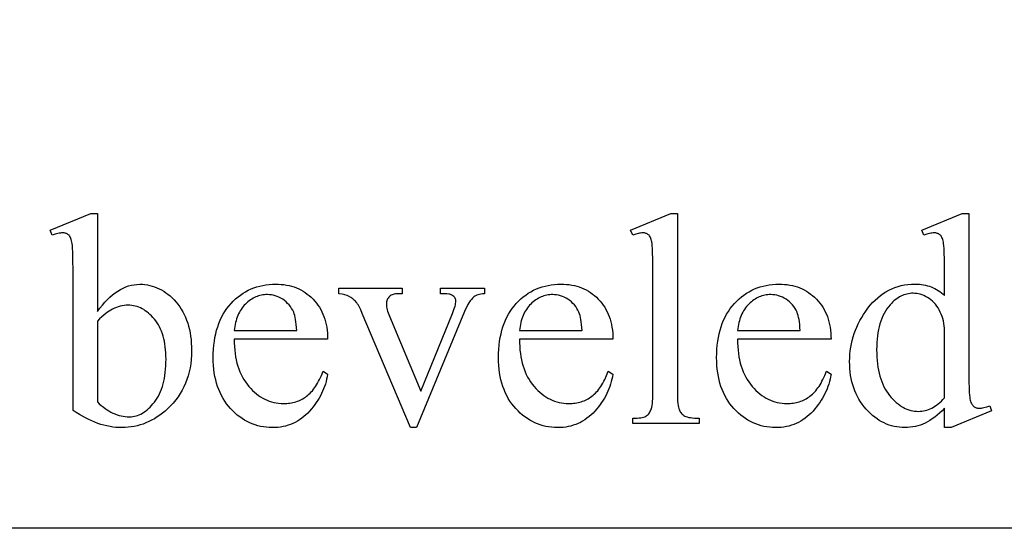
# Model space of a CAD drawing. Extents: x -2 to 242, y 0 to 70.
# Drawn here: x 130 to 135, y 30 to 33 of the extents above; entities that cross this region are included whole.
import ezdxf

# ---------------------------------------------------------------- set-up
doc = ezdxf.new("R2010")
doc.units = 0
doc.layers.add('LAYER_4', color=16, linetype='CONTINUOUS')

msp = doc.modelspace()

# ---------------------------------------------------------------- linework, layer by layer
at = {"layer": 'LAYER_4'}
for points in [[(145.7626, 49.8992), (146.0626, 49.8992), (146.0626, 30.2242), (122.5876, 30.2242), (122.5876, 49.8992), (122.8876, 49.8992), (122.8876, 50.5992), (145.7626, 50.5992)], [(130.2787, 31.3644), (130.2917, 31.3818), (130.3048, 31.3981), (130.3181, 31.4133), (130.3314, 31.4273), (130.3449, 31.4402), (130.3585, 31.452), (130.3723, 31.4627), (130.3861, 31.4722), (130.4001, 31.4806), (130.4143, 31.4879), (130.4285, 31.4941), (130.4429, 31.4992), (130.4574, 31.5031), (130.472, 31.5059), (130.4868, 31.5076), (130.5017, 31.5082), (130.5153, 31.5078), (130.5286, 31.5067), (130.5418, 31.5049), (130.5547, 31.5023), (130.5674, 31.499), (130.5799, 31.495), (130.5922, 31.4902), (130.6042, 31.4848), (130.6161, 31.4785), (130.6277, 31.4716), (130.6391, 31.4639), (130.6502, 31.4555), (130.6612, 31.4464), (130.6719, 31.4365), (130.6825, 31.4259), (130.6928, 31.4145), (130.7026, 31.4026), (130.7119, 31.3901), (130.7205, 31.377), (130.7285, 31.3635), (130.7358, 31.3493), (130.7425, 31.3347), (130.7485, 31.3195), (130.7539, 31.3038), (130.7587, 31.2875), (130.7629, 31.2707), (130.7664, 31.2533), (130.7692, 31.2355), (130.7715, 31.2171), (130.7731, 31.1981), (130.774, 31.1786), (130.7743, 31.1586), (130.7738, 31.1352), (130.7724, 31.1124), (130.7699, 31.0901), (130.7665, 31.0684), (130.762, 31.0473), (130.7566, 31.0268), (130.7503, 31.0069), (130.7429, 30.9875), (130.7345, 30.9687), (130.7252, 30.9505), (130.7149, 30.9329), (130.7036, 30.9158), (130.6913, 30.8993), (130.678, 30.8834), (130.6637, 30.8681), (130.6485, 30.8533), (130.6349, 30.8413), (130.6211, 30.83), (130.6071, 30.8195), (130.593, 30.8098), (130.5786, 30.8009), (130.564, 30.7927), (130.5493, 30.7853), (130.5343, 30.7787), (130.5192, 30.7729), (130.5038, 30.7679), (130.4883, 30.7636), (130.4725, 30.7601), (130.4566, 30.7574), (130.4405, 30.7554), (130.4242, 30.7543), (130.4077, 30.7539), (130.3921, 30.7542), (130.3765, 30.7553), (130.3608, 30.757), (130.3451, 30.7595), (130.3292, 30.7627), (130.3134, 30.7665), (130.2974, 30.7711), (130.2815, 30.7764), (130.2654, 30.7824), (130.2492, 30.7891), (130.233, 30.7965), (130.2167, 30.8046), (130.2003, 30.8134), (130.1838, 30.8229), (130.1672, 30.8331), (130.1506, 30.844), (130.1506, 31.5812), (130.1502, 31.6359), (130.1491, 31.6791), (130.1483, 31.6962), (130.1473, 31.7105), (130.1461, 31.7219), (130.1447, 31.7303), (130.1432, 31.737), (130.1414, 31.7432), (130.1394, 31.7488), (130.1373, 31.7538), (130.1349, 31.7583), (130.1323, 31.7622), (130.1295, 31.7656), (130.1265, 31.7684), (130.1233, 31.7708), (130.1199, 31.7728), (130.1163, 31.7745), (130.1125, 31.776), (130.1085, 31.7771), (130.1043, 31.7779), (130.1, 31.7783), (130.0954, 31.7785), (130.0898, 31.7783), (130.0839, 31.7777), (130.0776, 31.7767), (130.0709, 31.7754), (130.0567, 31.7715), (130.041, 31.7661), (130.0302, 31.7932), (130.2438, 31.8802), (130.2787, 31.8802)], [(133.3316, 31.8802), (133.3316, 30.9364), (133.3317, 30.9204), (133.3322, 30.9058), (133.3329, 30.8927), (133.334, 30.8809), (133.3354, 30.8705), (133.337, 30.8616), (133.339, 30.854), (133.3413, 30.8479), (133.3439, 30.8426), (133.3468, 30.8377), (133.35, 30.833), (133.3536, 30.8287), (133.3575, 30.8248), (133.3617, 30.8211), (133.3663, 30.8178), (133.3712, 30.8149), (133.3768, 30.8122), (133.3835, 30.8099), (133.3913, 30.808), (133.4001, 30.8064), (133.4101, 30.8052), (133.4211, 30.8043), (133.4333, 30.8038), (133.4465, 30.8036), (133.4465, 30.7756), (133.0978, 30.7756), (133.0978, 30.8036), (133.1095, 30.8038), (133.1203, 30.8042), (133.1301, 30.805), (133.1389, 30.8061), (133.1468, 30.8075), (133.1537, 30.8093), (133.1596, 30.8113), (133.1646, 30.8137), (133.1689, 30.8164), (133.173, 30.8196), (133.1769, 30.8231), (133.1805, 30.8271), (133.1839, 30.8315), (133.187, 30.8363), (133.1899, 30.8415), (133.1925, 30.8471), (133.1949, 30.8536), (133.1969, 30.8614), (133.1987, 30.8706), (133.2001, 30.8811), (133.2012, 30.8929), (133.202, 30.9061), (133.2025, 30.9206), (133.2026, 30.9364), (133.2026, 31.5827), (133.2023, 31.6371), (133.2013, 31.6799), (133.2005, 31.697), (133.1996, 31.7111), (133.1985, 31.7224), (133.1972, 31.7307), (133.1957, 31.7373), (133.1941, 31.7434), (133.1922, 31.7489), (133.1901, 31.7539), (133.1878, 31.7584), (133.1853, 31.7622), (133.1826, 31.7656), (133.1797, 31.7684), (133.1766, 31.7708), (133.1733, 31.7728), (133.1698, 31.7745), (133.166, 31.776), (133.1621, 31.7771), (133.1579, 31.7779), (133.1536, 31.7783), (133.149, 31.7785), (133.1438, 31.7783), (133.1382, 31.7777), (133.1323, 31.7767), (133.1261, 31.7754), (133.1126, 31.7715), (133.0978, 31.7661), (133.0846, 31.7932), (133.2966, 31.8802)], [(134.7376, 30.8556), (134.7246, 30.8425), (134.7117, 30.8304), (134.6989, 30.8192), (134.6861, 30.8089), (134.6734, 30.7997), (134.6608, 30.7913), (134.6483, 30.784), (134.6358, 30.7776), (134.6233, 30.772), (134.6105, 30.7672), (134.5974, 30.7631), (134.5842, 30.7598), (134.5706, 30.7572), (134.5569, 30.7554), (134.5429, 30.7542), (134.5286, 30.7539), (134.5142, 30.7543), (134.5, 30.7554), (134.486, 30.7573), (134.4722, 30.76), (134.4587, 30.7634), (134.4454, 30.7676), (134.4323, 30.7725), (134.4195, 30.7783), (134.4069, 30.7847), (134.3945, 30.792), (134.3824, 30.8), (134.3705, 30.8087), (134.3588, 30.8182), (134.3473, 30.8285), (134.3361, 30.8396), (134.3251, 30.8514), (134.3146, 30.8638), (134.3047, 30.8766), (134.2955, 30.8899), (134.287, 30.9036), (134.2792, 30.9177), (134.2721, 30.9323), (134.2656, 30.9473), (134.2599, 30.9627), (134.2548, 30.9786), (134.2503, 30.9949), (134.2466, 31.0117), (134.2435, 31.0288), (134.2412, 31.0465), (134.2395, 31.0645), (134.2384, 31.083), (134.2381, 31.1019), (134.2385, 31.1209), (134.2396, 31.1397), (134.2415, 31.1584), (134.2441, 31.1768), (134.2475, 31.195), (134.2516, 31.213), (134.2565, 31.2308), (134.2622, 31.2484), (134.2686, 31.2658), (134.2757, 31.283), (134.2836, 31.3), (134.2923, 31.3168), (134.3017, 31.3334), (134.3119, 31.3498), (134.3228, 31.3659), (134.3344, 31.3819), (134.3467, 31.3973), (134.3594, 31.4117), (134.3725, 31.4251), (134.386, 31.4375), (134.4, 31.4489), (134.4144, 31.4593), (134.4293, 31.4687), (134.4445, 31.4772), (134.4602, 31.4846), (134.4764, 31.4911), (134.4929, 31.4965), (134.5099, 31.501), (134.5274, 31.5045), (134.5452, 31.5069), (134.5635, 31.5084), (134.5822, 31.5089), (134.5938, 31.5087), (134.6052, 31.508), (134.6163, 31.5068), (134.6272, 31.5052), (134.6378, 31.5031), (134.6481, 31.5005), (134.6582, 31.4975), (134.6681, 31.494), (134.6776, 31.49), (134.687, 31.4856), (134.696, 31.4807), (134.7049, 31.4753), (134.7134, 31.4694), (134.7217, 31.4631), (134.7298, 31.4564), (134.7376, 31.4491), (134.7376, 31.5804), (134.7372, 31.6355), (134.7361, 31.6789), (134.7353, 31.6961), (134.7343, 31.7105), (134.7331, 31.7219), (134.7318, 31.7303), (134.7302, 31.737), (134.7284, 31.7432), (134.7265, 31.7488), (134.7243, 31.7538), (134.7219, 31.7583), (134.7193, 31.7622), (134.7165, 31.7656), (134.7135, 31.7684), (134.7103, 31.7708), (134.7069, 31.7728), (134.7033, 31.7745), (134.6995, 31.776), (134.6955, 31.7771), (134.6914, 31.7779), (134.687, 31.7783), (134.6824, 31.7785), (134.6772, 31.7783), (134.6715, 31.7777), (134.6654, 31.7767), (134.6589, 31.7754), (134.6447, 31.7715), (134.6288, 31.7661), (134.6187, 31.7932), (134.8308, 31.8802), (134.8658, 31.8802), (134.8658, 31.0576), (134.8661, 31.0012), (134.8672, 30.9569), (134.868, 30.9394), (134.869, 30.9248), (134.8702, 30.9134), (134.8716, 30.905), (134.8732, 30.8983), (134.8749, 30.8922), (134.8769, 30.8866), (134.8792, 30.8816), (134.8816, 30.877), (134.8843, 30.873), (134.8871, 30.8695), (134.8902, 30.8665), (134.8935, 30.864), (134.8969, 30.8618), (134.9004, 30.8599), (134.9041, 30.8584), (134.9079, 30.8572), (134.9119, 30.8563), (134.9159, 30.8558), (134.9201, 30.8556), (134.9256, 30.8558), (134.9315, 30.8565), (134.9378, 30.8575), (134.9446, 30.8589), (134.9595, 30.8631), (134.9761, 30.8688), (134.9846, 30.8417), (134.7733, 30.7539), (134.7376, 30.7539)], [(130.9988, 31.2192), (130.999, 31.1996), (130.9999, 31.1806), (131.0013, 31.1622), (131.0033, 31.1442), (131.006, 31.1268), (131.0093, 31.1099), (131.0132, 31.0936), (131.0177, 31.0778), (131.0228, 31.0625), (131.0285, 31.0478), (131.0348, 31.0336), (131.0418, 31.0199), (131.0494, 31.0068), (131.0575, 30.9942), (131.0663, 30.9821), (131.0757, 30.9706), (131.0856, 30.9597), (131.0956, 30.9495), (131.1058, 30.94), (131.1163, 30.9312), (131.1269, 30.9231), (131.1378, 30.9157), (131.1489, 30.909), (131.1602, 30.903), (131.1717, 30.8977), (131.1835, 30.8932), (131.1954, 30.8893), (131.2076, 30.8861), (131.2199, 30.8837), (131.2325, 30.8819), (131.2453, 30.8808), (131.2583, 30.8805), (131.267, 30.8806), (131.2755, 30.8811), (131.2839, 30.8818), (131.2921, 30.8829), (131.3002, 30.8843), (131.3082, 30.8859), (131.316, 30.8879), (131.3236, 30.8901), (131.3312, 30.8927), (131.3385, 30.8955), (131.3458, 30.8987), (131.3529, 30.9021), (131.3598, 30.9059), (131.3667, 30.9099), (131.3733, 30.9143), (131.3799, 30.9189), (131.3862, 30.924), (131.3925, 30.9294), (131.3986, 30.9353), (131.4046, 30.9416), (131.4105, 30.9483), (131.4162, 30.9555), (131.4219, 30.9631), (131.4273, 30.9711), (131.4327, 30.9795), (131.4379, 30.9884), (131.443, 30.9977), (131.4479, 31.0074), (131.4575, 31.0282), (131.4665, 31.0506), (131.4905, 31.0351), (131.4883, 31.0219), (131.4855, 31.0088), (131.4822, 30.9958), (131.4785, 30.9831), (131.4743, 30.9704), (131.4696, 30.9579), (131.4644, 30.9456), (131.4587, 30.9334), (131.4525, 30.9214), (131.4459, 30.9095), (131.4387, 30.8977), (131.4311, 30.8862), (131.423, 30.8747), (131.4144, 30.8634), (131.4053, 30.8523), (131.3958, 30.8413), (131.3858, 30.8307), (131.3755, 30.8208), (131.365, 30.8116), (131.3541, 30.803), (131.3429, 30.7952), (131.3314, 30.788), (131.3195, 30.7815), (131.3074, 30.7757), (131.295, 30.7706), (131.2822, 30.7662), (131.2692, 30.7624), (131.2558, 30.7593), (131.2421, 30.757), (131.2281, 30.7552), (131.2139, 30.7542), (131.1992, 30.7539), (131.1834, 30.7543), (131.1678, 30.7554), (131.1525, 30.7574), (131.1375, 30.7601), (131.1227, 30.7636), (131.1083, 30.7679), (131.0942, 30.773), (131.0803, 30.7788), (131.0667, 30.7855), (131.0534, 30.7929), (131.0405, 30.8011), (131.0277, 30.81), (131.0153, 30.8198), (131.0032, 30.8303), (130.9914, 30.8416), (130.9798, 30.8537), (130.9687, 30.8664), (130.9584, 30.8797), (130.9488, 30.8935), (130.9399, 30.9079), (130.9317, 30.9228), (130.9242, 30.9382), (130.9174, 30.9542), (130.9113, 30.9707), (130.906, 30.9877), (130.9014, 31.0053), (130.8974, 31.0234), (130.8942, 31.0421), (130.8917, 31.0613), (130.89, 31.081), (130.8889, 31.1013), (130.8885, 31.1221), (130.8889, 31.1446), (130.89, 31.1665), (130.8918, 31.1877), (130.8944, 31.2083), (130.8977, 31.2283), (130.9017, 31.2477), (130.9064, 31.2664), (130.9119, 31.2845), (130.9181, 31.302), (130.9251, 31.3189), (130.9328, 31.3351), (130.9412, 31.3507), (130.9503, 31.3656), (130.9602, 31.38), (130.9708, 31.3937), (130.9821, 31.4068), (130.994, 31.4192), (131.0063, 31.4307), (131.0189, 31.4415), (131.0319, 31.4515), (131.0453, 31.4606), (131.0591, 31.469), (131.0732, 31.4766), (131.0877, 31.4834), (131.1026, 31.4894), (131.1178, 31.4946), (131.1334, 31.499), (131.1494, 31.5025), (131.1658, 31.5053), (131.1825, 31.5073), (131.1996, 31.5085), (131.2171, 31.5089), (131.2319, 31.5086), (131.2464, 31.5077), (131.2605, 31.5062), (131.2743, 31.504), (131.2877, 31.5012), (131.3008, 31.4978), (131.3136, 31.4938), (131.3261, 31.4892), (131.3382, 31.484), (131.35, 31.4781), (131.3614, 31.4717), (131.3725, 31.4646), (131.3833, 31.4569), (131.3938, 31.4486), (131.4039, 31.4396), (131.4136, 31.4301), (131.423, 31.42), (131.4317, 31.4095), (131.4398, 31.3986), (131.4473, 31.3873), (131.4542, 31.3756), (131.4605, 31.3635), (131.4662, 31.3509), (131.4713, 31.3379), (131.4758, 31.3245), (131.4797, 31.3107), (131.483, 31.2965), (131.4857, 31.2819), (131.4878, 31.2668), (131.4893, 31.2514), (131.4902, 31.2355), (131.4905, 31.2192)], [(131.5488, 31.4872), (131.8836, 31.4872), (131.8836, 31.4584), (131.8619, 31.4584), (131.8545, 31.4582), (131.8476, 31.4575), (131.8412, 31.4564), (131.8352, 31.4547), (131.8296, 31.4527), (131.8245, 31.4501), (131.8198, 31.4471), (131.8156, 31.4437), (131.8119, 31.4398), (131.8087, 31.4357), (131.8059, 31.4312), (131.8037, 31.4264), (131.802, 31.4213), (131.8007, 31.4159), (131.8, 31.4101), (131.7997, 31.4041), (131.8, 31.3971), (131.8007, 31.3898), (131.802, 31.3823), (131.8038, 31.3743), (131.8061, 31.3661), (131.8089, 31.3576), (131.8122, 31.3488), (131.816, 31.3396), (131.9815, 30.9465), (132.1477, 31.3543), (132.1555, 31.3748), (132.1586, 31.384), (132.1611, 31.3926), (132.1631, 31.4005), (132.1645, 31.4078), (132.1653, 31.4144), (132.1656, 31.4204), (132.1652, 31.4256), (132.164, 31.4303), (132.1621, 31.4345), (132.1594, 31.4382), (132.1548, 31.4436), (132.1497, 31.448), (132.1439, 31.4516), (132.1376, 31.4542), (132.1339, 31.4552), (132.1293, 31.456), (132.1176, 31.4574), (132.1025, 31.4582), (132.084, 31.4584), (132.084, 31.4872), (132.3163, 31.4872), (132.3163, 31.4584), (132.3066, 31.4575), (132.2976, 31.4563), (132.2895, 31.4547), (132.2821, 31.4528), (132.2755, 31.4506), (132.2697, 31.4481), (132.2646, 31.4453), (132.2604, 31.4421), (132.2537, 31.4358), (132.2471, 31.4285), (132.2407, 31.4203), (132.2345, 31.4111), (132.2285, 31.4009), (132.2226, 31.3897), (132.2169, 31.3776), (132.2114, 31.3644), (131.959, 30.7539), (131.9271, 30.7539), (131.6731, 31.3543), (131.6647, 31.3738), (131.6564, 31.3904), (131.6523, 31.3975), (131.6483, 31.4039), (131.6444, 31.4096), (131.6405, 31.4145), (131.6365, 31.419), (131.6322, 31.4233), (131.6276, 31.4274), (131.6228, 31.4313), (131.6177, 31.4351), (131.6124, 31.4387), (131.6009, 31.4452), (131.5972, 31.447), (131.5927, 31.4487), (131.5812, 31.452), (131.5666, 31.4553), (131.5488, 31.4584)], [(132.5004, 31.2192), (132.5006, 31.1996), (132.5014, 31.1806), (132.5029, 31.1622), (132.5049, 31.1442), (132.5076, 31.1268), (132.5108, 31.1099), (132.5147, 31.0936), (132.5192, 31.0778), (132.5243, 31.0625), (132.5301, 31.0478), (132.5364, 31.0336), (132.5434, 31.0199), (132.5509, 31.0068), (132.5591, 30.9942), (132.5679, 30.9821), (132.5773, 30.9706), (132.5871, 30.9597), (132.5971, 30.9495), (132.6074, 30.94), (132.6178, 30.9312), (132.6285, 30.9231), (132.6394, 30.9157), (132.6505, 30.909), (132.6618, 30.903), (132.6733, 30.8977), (132.685, 30.8932), (132.697, 30.8893), (132.7091, 30.8861), (132.7215, 30.8837), (132.7341, 30.8819), (132.7468, 30.8808), (132.7598, 30.8805), (132.7685, 30.8806), (132.777, 30.8811), (132.7854, 30.8818), (132.7937, 30.8829), (132.8018, 30.8843), (132.8097, 30.8859), (132.8175, 30.8879), (132.8252, 30.8901), (132.8327, 30.8927), (132.8401, 30.8955), (132.8473, 30.8987), (132.8544, 30.9021), (132.8614, 30.9059), (132.8682, 30.9099), (132.8749, 30.9143), (132.8814, 30.9189), (132.8878, 30.924), (132.8941, 30.9294), (132.9002, 30.9353), (132.9062, 30.9416), (132.9121, 30.9483), (132.9178, 30.9555), (132.9234, 30.9631), (132.9289, 30.9711), (132.9342, 30.9795), (132.9395, 30.9884), (132.9446, 30.9977), (132.9495, 31.0074), (132.959, 31.0282), (132.968, 31.0506), (132.9921, 31.0351), (132.9898, 31.0219), (132.9871, 31.0088), (132.9838, 30.9958), (132.9801, 30.9831), (132.9758, 30.9704), (132.9711, 30.9579), (132.9659, 30.9456), (132.9603, 30.9334), (132.9541, 30.9214), (132.9474, 30.9095), (132.9403, 30.8977), (132.9327, 30.8862), (132.9246, 30.8747), (132.916, 30.8634), (132.9069, 30.8523), (132.8973, 30.8413), (132.8874, 30.8307), (132.8771, 30.8208), (132.8665, 30.8116), (132.8556, 30.803), (132.8444, 30.7952), (132.8329, 30.788), (132.8211, 30.7815), (132.809, 30.7757), (132.7965, 30.7706), (132.7838, 30.7662), (132.7707, 30.7624), (132.7574, 30.7593), (132.7437, 30.757), (132.7297, 30.7552), (132.7154, 30.7542), (132.7008, 30.7539), (132.6849, 30.7543), (132.6693, 30.7554), (132.654, 30.7574), (132.639, 30.7601), (132.6243, 30.7636), (132.6099, 30.7679), (132.5957, 30.773), (132.5819, 30.7788), (132.5683, 30.7855), (132.555, 30.7929), (132.542, 30.8011), (132.5293, 30.81), (132.5169, 30.8198), (132.5048, 30.8303), (132.4929, 30.8416), (132.4814, 30.8537), (132.4703, 30.8664), (132.46, 30.8797), (132.4503, 30.8935), (132.4414, 30.9079), (132.4332, 30.9228), (132.4257, 30.9382), (132.419, 30.9542), (132.4129, 30.9707), (132.4076, 30.9877), (132.4029, 31.0053), (132.399, 31.0234), (132.3958, 31.0421), (132.3933, 31.0613), (132.3915, 31.081), (132.3904, 31.1013), (132.3901, 31.1221), (132.3905, 31.1446), (132.3916, 31.1665), (132.3934, 31.1877), (132.3959, 31.2083), (132.3992, 31.2283), (132.4033, 31.2477), (132.408, 31.2664), (132.4135, 31.2845), (132.4197, 31.302), (132.4267, 31.3189), (132.4343, 31.3351), (132.4427, 31.3507), (132.4519, 31.3656), (132.4618, 31.38), (132.4724, 31.3937), (132.4837, 31.4068), (132.4956, 31.4192), (132.5078, 31.4307), (132.5205, 31.4415), (132.5335, 31.4515), (132.5469, 31.4606), (132.5606, 31.469), (132.5747, 31.4766), (132.5892, 31.4834), (132.6041, 31.4894), (132.6194, 31.4946), (132.635, 31.499), (132.651, 31.5025), (132.6673, 31.5053), (132.6841, 31.5073), (132.7012, 31.5085), (132.7187, 31.5089), (132.7335, 31.5086), (132.7479, 31.5077), (132.762, 31.5062), (132.7758, 31.504), (132.7893, 31.5012), (132.8024, 31.4978), (132.8152, 31.4938), (132.8276, 31.4892), (132.8397, 31.484), (132.8515, 31.4781), (132.863, 31.4717), (132.8741, 31.4646), (132.8849, 31.4569), (132.8953, 31.4486), (132.9054, 31.4396), (132.9152, 31.4301), (132.9245, 31.42), (132.9332, 31.4095), (132.9413, 31.3986), (132.9489, 31.3873), (132.9558, 31.3756), (132.9621, 31.3635), (132.9678, 31.3509), (132.9729, 31.3379), (132.9774, 31.3245), (132.9813, 31.3107), (132.9846, 31.2965), (132.9873, 31.2819), (132.9894, 31.2668), (132.9909, 31.2514), (132.9918, 31.2355), (132.9921, 31.2192)], [(133.6485, 31.2192), (133.6487, 31.1996), (133.6495, 31.1806), (133.651, 31.1622), (133.653, 31.1442), (133.6557, 31.1268), (133.659, 31.1099), (133.6628, 31.0936), (133.6673, 31.0778), (133.6725, 31.0625), (133.6782, 31.0478), (133.6845, 31.0336), (133.6915, 31.0199), (133.699, 31.0068), (133.7072, 30.9942), (133.716, 30.9821), (133.7254, 30.9706), (133.7352, 30.9597), (133.7453, 30.9495), (133.7555, 30.94), (133.766, 30.9312), (133.7766, 30.9231), (133.7875, 30.9157), (133.7986, 30.909), (133.8099, 30.903), (133.8214, 30.8977), (133.8331, 30.8932), (133.8451, 30.8893), (133.8572, 30.8861), (133.8696, 30.8837), (133.8822, 30.8819), (133.895, 30.8808), (133.908, 30.8805), (133.9166, 30.8806), (133.9252, 30.8811), (133.9335, 30.8818), (133.9418, 30.8829), (133.9499, 30.8843), (133.9578, 30.8859), (133.9656, 30.8879), (133.9733, 30.8901), (133.9808, 30.8927), (133.9882, 30.8955), (133.9955, 30.8987), (134.0026, 30.9021), (134.0095, 30.9059), (134.0163, 30.9099), (134.023, 30.9143), (134.0295, 30.9189), (134.0359, 30.924), (134.0422, 30.9294), (134.0483, 30.9353), (134.0543, 30.9416), (134.0602, 30.9483), (134.0659, 30.9555), (134.0715, 30.9631), (134.077, 30.9711), (134.0824, 30.9795), (134.0876, 30.9884), (134.0927, 30.9977), (134.0976, 31.0074), (134.1071, 31.0282), (134.1161, 31.0506), (134.1402, 31.0351), (134.1379, 31.0219), (134.1352, 31.0088), (134.1319, 30.9958), (134.1282, 30.9831), (134.124, 30.9704), (134.1193, 30.9579), (134.1141, 30.9456), (134.1084, 30.9334), (134.1022, 30.9214), (134.0956, 30.9095), (134.0884, 30.8977), (134.0808, 30.8862), (134.0727, 30.8747), (134.0641, 30.8634), (134.055, 30.8523), (134.0455, 30.8413), (134.0355, 30.8307), (134.0252, 30.8208), (134.0146, 30.8116), (134.0038, 30.803), (133.9926, 30.7952), (133.981, 30.788), (133.9692, 30.7815), (133.9571, 30.7757), (133.9447, 30.7706), (133.9319, 30.7662), (133.9189, 30.7624), (133.9055, 30.7593), (133.8918, 30.757), (133.8778, 30.7552), (133.8635, 30.7542), (133.8489, 30.7539), (133.833, 30.7543), (133.8175, 30.7554), (133.8022, 30.7574), (133.7871, 30.7601), (133.7724, 30.7636), (133.758, 30.7679), (133.7438, 30.773), (133.73, 30.7788), (133.7164, 30.7855), (133.7031, 30.7929), (133.6901, 30.8011), (133.6774, 30.81), (133.665, 30.8198), (133.6529, 30.8303), (133.641, 30.8416), (133.6295, 30.8537), (133.6184, 30.8664), (133.6081, 30.8797), (133.5985, 30.8935), (133.5895, 30.9079), (133.5813, 30.9228), (133.5739, 30.9382), (133.5671, 30.9542), (133.561, 30.9707), (133.5557, 30.9877), (133.551, 31.0053), (133.5471, 31.0234), (133.5439, 31.0421), (133.5414, 31.0613), (133.5396, 31.081), (133.5386, 31.1013), (133.5382, 31.1221), (133.5386, 31.1446), (133.5397, 31.1665), (133.5415, 31.1877), (133.5441, 31.2083), (133.5473, 31.2283), (133.5514, 31.2477), (133.5561, 31.2664), (133.5616, 31.2845), (133.5678, 31.302), (133.5748, 31.3189), (133.5824, 31.3351), (133.5909, 31.3507), (133.6, 31.3656), (133.6099, 31.38), (133.6205, 31.3937), (133.6318, 31.4068), (133.6437, 31.4192), (133.656, 31.4307), (133.6686, 31.4415), (133.6816, 31.4515), (133.695, 31.4606), (133.7087, 31.469), (133.7229, 31.4766), (133.7374, 31.4834), (133.7522, 31.4894), (133.7675, 31.4946), (133.7831, 31.499), (133.7991, 31.5025), (133.8155, 31.5053), (133.8322, 31.5073), (133.8493, 31.5085), (133.8668, 31.5089), (133.8816, 31.5086), (133.896, 31.5077), (133.9101, 31.5062), (133.9239, 31.504), (133.9374, 31.5012), (133.9505, 31.4978), (133.9633, 31.4938), (133.9757, 31.4892), (133.9879, 31.484), (133.9996, 31.4781), (134.0111, 31.4717), (134.0222, 31.4646), (134.033, 31.4569), (134.0434, 31.4486), (134.0535, 31.4396), (134.0633, 31.4301), (134.0726, 31.42), (134.0813, 31.4095), (134.0895, 31.3986), (134.097, 31.3873), (134.1039, 31.3756), (134.1102, 31.3635), (134.1159, 31.3509), (134.121, 31.3379), (134.1255, 31.3245), (134.1294, 31.3107), (134.1327, 31.2965), (134.1354, 31.2819), (134.1375, 31.2668), (134.139, 31.2514), (134.1399, 31.2355), (134.1402, 31.2192)], [(134.7376, 30.91), (134.7376, 31.2767), (134.7361, 31.2897), (134.7341, 31.3025), (134.7315, 31.315), (134.7283, 31.3272), (134.7245, 31.3391), (134.7201, 31.3507), (134.7152, 31.362), (134.7096, 31.373), (134.7036, 31.3835), (134.697, 31.3934), (134.69, 31.4026), (134.6825, 31.4112), (134.6746, 31.419), (134.6661, 31.4262), (134.6572, 31.4328), (134.6479, 31.4386), (134.6383, 31.4438), (134.6288, 31.4483), (134.6193, 31.4521), (134.6099, 31.4552), (134.6006, 31.4577), (134.5913, 31.4594), (134.5821, 31.4604), (134.5729, 31.4608), (134.5644, 31.4605), (134.556, 31.4598), (134.5478, 31.4586), (134.5396, 31.4569), (134.5316, 31.4548), (134.5237, 31.4521), (134.5159, 31.449), (134.5082, 31.4454), (134.5007, 31.4414), (134.4932, 31.4368), (134.4859, 31.4318), (134.4787, 31.4262), (134.4716, 31.4203), (134.4646, 31.4138), (134.4577, 31.4068), (134.4509, 31.3994), (134.4424, 31.389), (134.4344, 31.378), (134.4269, 31.3665), (134.42, 31.3543), (134.4137, 31.3416), (134.4079, 31.3283), (134.4026, 31.3144), (134.3979, 31.3), (134.3938, 31.2849), (134.3902, 31.2693), (134.3872, 31.2531), (134.3847, 31.2363), (134.3827, 31.2189), (134.3814, 31.2009), (134.3805, 31.1824), (134.3803, 31.1633), (134.3805, 31.1439), (134.3813, 31.1252), (134.3827, 31.107), (134.3845, 31.0894), (134.3869, 31.0724), (134.3899, 31.0559), (134.3933, 31.04), (134.3973, 31.0247), (134.4019, 31.01), (134.407, 30.9958), (134.4126, 30.9822), (134.4187, 30.9692), (134.4254, 30.9567), (134.4326, 30.9449), (134.4403, 30.9336), (134.4486, 30.9228), (134.4572, 30.9127), (134.4659, 30.9033), (134.4748, 30.8945), (134.4838, 30.8863), (134.4929, 30.8788), (134.5021, 30.8719), (134.5114, 30.8657), (134.5209, 30.8602), (134.5304, 30.8553), (134.5401, 30.8511), (134.55, 30.8475), (134.5599, 30.8445), (134.57, 30.8423), (134.5801, 30.8406), (134.5904, 30.8397), (134.6009, 30.8393), (134.6097, 30.8396), (134.6185, 30.8404), (134.6272, 30.8418), (134.6359, 30.8437), (134.6446, 30.8462), (134.6532, 30.8493), (134.6618, 30.8529), (134.6704, 30.857), (134.6789, 30.8617), (134.6874, 30.8669), (134.6959, 30.8727), (134.7043, 30.8791), (134.7127, 30.886), (134.721, 30.8934), (134.7293, 30.9015)], [(130.9988, 31.2642), (131.3282, 31.2642), (131.3271, 31.2807), (131.3257, 31.2959), (131.3241, 31.3098), (131.3222, 31.3225), (131.32, 31.3339), (131.3176, 31.3441), (131.3149, 31.3529), (131.3119, 31.3606), (131.3067, 31.3711), (131.301, 31.3811), (131.2946, 31.3906), (131.2877, 31.3994), (131.2802, 31.4077), (131.272, 31.4153), (131.2633, 31.4224), (131.254, 31.4289), (131.2443, 31.4347), (131.2346, 31.4398), (131.2247, 31.4441), (131.2147, 31.4476), (131.2046, 31.4503), (131.1944, 31.4522), (131.184, 31.4534), (131.1736, 31.4538), (131.1656, 31.4536), (131.1577, 31.453), (131.1499, 31.452), (131.1422, 31.4506), (131.1346, 31.4489), (131.1272, 31.4467), (131.1198, 31.4442), (131.1125, 31.4413), (131.1054, 31.4379), (131.0983, 31.4342), (131.0914, 31.4301), (131.0845, 31.4256), (131.0778, 31.4207), (131.0712, 31.4154), (131.0647, 31.4097), (131.0583, 31.4037), (131.0521, 31.3973), (131.0462, 31.3905), (131.0407, 31.3835), (131.0355, 31.3762), (131.0306, 31.3685), (131.0261, 31.3606), (131.0218, 31.3523), (131.018, 31.3438), (131.0144, 31.3349), (131.0112, 31.3257), (131.0083, 31.3162), (131.0058, 31.3065), (131.0035, 31.2964), (131.0016, 31.286), (131.0001, 31.2753)], [(132.5004, 31.2642), (132.8298, 31.2642), (132.8287, 31.2807), (132.8273, 31.2959), (132.8256, 31.3098), (132.8237, 31.3225), (132.8216, 31.3339), (132.8191, 31.3441), (132.8164, 31.3529), (132.8134, 31.3606), (132.8083, 31.3711), (132.8025, 31.3811), (132.7962, 31.3906), (132.7893, 31.3994), (132.7817, 31.4077), (132.7736, 31.4153), (132.7649, 31.4224), (132.7556, 31.4289), (132.7459, 31.4347), (132.7361, 31.4398), (132.7262, 31.4441), (132.7162, 31.4476), (132.7061, 31.4503), (132.6959, 31.4522), (132.6856, 31.4534), (132.6752, 31.4538), (132.6672, 31.4536), (132.6593, 31.453), (132.6515, 31.452), (132.6438, 31.4506), (132.6362, 31.4489), (132.6287, 31.4467), (132.6214, 31.4442), (132.6141, 31.4413), (132.6069, 31.4379), (132.5999, 31.4342), (132.5929, 31.4301), (132.5861, 31.4256), (132.5794, 31.4207), (132.5728, 31.4154), (132.5662, 31.4097), (132.5598, 31.4037), (132.5536, 31.3973), (132.5478, 31.3905), (132.5422, 31.3835), (132.537, 31.3762), (132.5322, 31.3685), (132.5276, 31.3606), (132.5234, 31.3523), (132.5195, 31.3438), (132.516, 31.3349), (132.5128, 31.3257), (132.5099, 31.3162), (132.5073, 31.3065), (132.5051, 31.2964), (132.5032, 31.286), (132.5016, 31.2753)], [(133.6485, 31.2642), (133.9779, 31.2642), (133.9768, 31.2807), (133.9754, 31.2959), (133.9738, 31.3098), (133.9719, 31.3225), (133.9697, 31.3339), (133.9672, 31.3441), (133.9645, 31.3529), (133.9616, 31.3606), (133.9564, 31.3711), (133.9507, 31.3811), (133.9443, 31.3906), (133.9374, 31.3994), (133.9299, 31.4077), (133.9217, 31.4153), (133.913, 31.4224), (133.9037, 31.4289), (133.894, 31.4347), (133.8842, 31.4398), (133.8744, 31.4441), (133.8644, 31.4476), (133.8543, 31.4503), (133.844, 31.4522), (133.8337, 31.4534), (133.8233, 31.4538), (133.8153, 31.4536), (133.8074, 31.453), (133.7996, 31.452), (133.7919, 31.4506), (133.7843, 31.4489), (133.7768, 31.4467), (133.7695, 31.4442), (133.7622, 31.4413), (133.7551, 31.4379), (133.748, 31.4342), (133.7411, 31.4301), (133.7342, 31.4256), (133.7275, 31.4207), (133.7209, 31.4154), (133.7143, 31.4097), (133.7079, 31.4037), (133.7017, 31.3973), (133.6959, 31.3905), (133.6903, 31.3835), (133.6851, 31.3762), (133.6803, 31.3685), (133.6757, 31.3606), (133.6715, 31.3523), (133.6676, 31.3438), (133.6641, 31.3349), (133.6609, 31.3257), (133.658, 31.3162), (133.6554, 31.3065), (133.6532, 31.2964), (133.6513, 31.286), (133.6497, 31.2753)], [(130.2787, 31.3147), (130.2787, 30.889), (130.2887, 30.8796), (130.2987, 30.8708), (130.3088, 30.8626), (130.319, 30.855), (130.3293, 30.8479), (130.3397, 30.8415), (130.3501, 30.8356), (130.3607, 30.8304), (130.3713, 30.8258), (130.382, 30.8217), (130.3927, 30.8183), (130.4035, 30.8155), (130.4144, 30.8134), (130.4253, 30.8118), (130.4363, 30.8109), (130.4473, 30.8106), (130.4561, 30.8109), (130.4648, 30.8118), (130.4735, 30.8133), (130.482, 30.8154), (130.4905, 30.8182), (130.499, 30.8215), (130.5073, 30.8255), (130.5156, 30.83), (130.5238, 30.8352), (130.5319, 30.8409), (130.5399, 30.8473), (130.5479, 30.8543), (130.5558, 30.8619), (130.5636, 30.8701), (130.5713, 30.8789), (130.579, 30.8883), (130.5864, 30.8983), (130.5933, 30.9088), (130.5997, 30.9199), (130.6056, 30.9315), (130.6111, 30.9437), (130.6161, 30.9565), (130.6207, 30.9698), (130.6247, 30.9836), (130.6283, 30.998), (130.6314, 31.013), (130.634, 31.0285), (130.6361, 31.0445), (130.6378, 31.0612), (130.639, 31.0783), (130.6397, 31.096), (130.64, 31.1143), (130.6397, 31.1312), (130.639, 31.1475), (130.6378, 31.1634), (130.6361, 31.1787), (130.634, 31.1936), (130.6314, 31.2079), (130.6283, 31.2218), (130.6247, 31.2352), (130.6207, 31.2481), (130.6161, 31.2605), (130.6111, 31.2724), (130.6056, 31.2838), (130.5997, 31.2947), (130.5933, 31.3051), (130.5864, 31.315), (130.579, 31.3244), (130.5713, 31.3333), (130.5635, 31.3416), (130.5555, 31.3494), (130.5474, 31.3566), (130.5392, 31.3632), (130.5309, 31.3692), (130.5224, 31.3746), (130.5138, 31.3795), (130.5051, 31.3838), (130.4962, 31.3875), (130.4872, 31.3907), (130.4781, 31.3933), (130.4689, 31.3953), (130.4595, 31.3967), (130.45, 31.3976), (130.4403, 31.3978), (130.43, 31.3975), (130.4197, 31.3965), (130.4094, 31.3949), (130.3991, 31.3926), (130.3888, 31.3897), (130.3786, 31.3861), (130.3683, 31.3818), (130.358, 31.3769), (130.3499, 31.3725), (130.3414, 31.3672), (130.3323, 31.3609), (130.3226, 31.3536), (130.3125, 31.3453), (130.3017, 31.3361), (130.2905, 31.3259)]]:
    msp.add_lwpolyline(points, close=True, dxfattribs=at)

doc.saveas('drawing.dxf')
